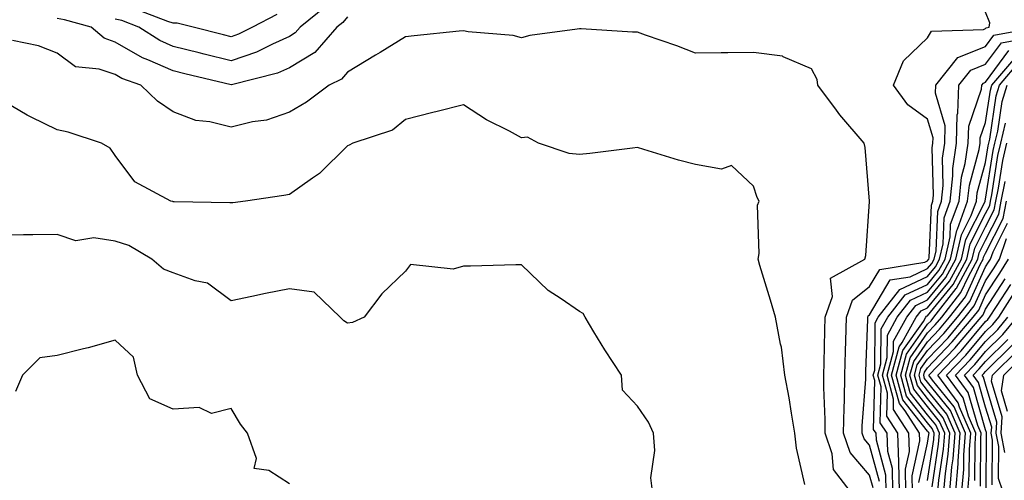
# Model space of a CAD drawing. Units: inches. Extents: x 1008083 to 1010723, y 7239818 to 7242458.
# Drawn here: x 1010232 to 1010401, y 7240074 to 7240153 of the extents above; entities that cross this region are included whole.
import ezdxf

# ---------------------------------------------------------------- set-up
doc = ezdxf.new("R2010")
doc.units = ezdxf.units.IN
doc.header["$MEASUREMENT"] = 0
doc.layers.add('Contour_10087239', color=7, linetype='Continuous', true_color=0x5d24d7)

msp = doc.modelspace()

# ---------------------------------------------------------------- linework, layer by layer
at = {"layer": 'Contour_10087239'}
for points in [[(1010284.42, 7240155.55, 3066), (1010279.93, 7240151.92, 3066), (1010279.06, 7240150.91, 3066), (1010278.05, 7240150.3, 3066), (1010275.14, 7240149.01, 3066), (1010272.39, 7240147.58, 3066), (1010268.05, 7240146.11, 3066), (1010263.39, 7240147.26, 3066), (1010262.48, 7240147.49, 3066), (1010258.05, 7240148.59, 3066), (1010255.73, 7240149.6, 3066), (1010252.11, 7240151.92, 3066), (1010249.17, 7240153.04, 3066), (1010248.05, 7240153.29, 3066)], [(1010275.89, 7240154.08, 3065), (1010271.67, 7240151.92, 3065), (1010269.29, 7240150.68, 3065), (1010268.05, 7240150.26, 3065), (1010266.72, 7240150.59, 3065), (1010261.45, 7240151.92, 3065), (1010258.71, 7240152.58, 3065), (1010258.05, 7240152.6, 3065), (1010257.09, 7240152.88, 3065), (1010251.25, 7240155.12, 3065)], [(1010288.05, 7240153.71, 3067), (1010287.25, 7240152.72, 3067), (1010286.25, 7240151.92, 3067), (1010282.42, 7240147.55, 3067), (1010278.05, 7240144.88, 3067), (1010276, 7240143.97, 3067), (1010268.1, 7240141.97, 3067), (1010268.05, 7240141.95, 3067), (1010268.01, 7240141.96, 3067), (1010260.03, 7240143.9, 3067), (1010258.05, 7240144.39, 3067), (1010253.67, 7240146.3, 3067), (1010252.75, 7240146.62, 3067), (1010248.05, 7240149.35, 3067), (1010246.14, 7240150.01, 3067), (1010243.88, 7240151.92, 3067), (1010239.28, 7240153.15, 3067), (1010238.05, 7240153.43, 3067)], [(1010378.66, 7240072.53, 3067), (1010378.05, 7240074.71, 3067), (1010374.72, 7240078.59, 3067), (1010373.58, 7240081.92, 3067), (1010373.64, 7240086.33, 3067), (1010373.73, 7240087.6, 3067), (1010373.79, 7240091.92, 3067), (1010373.9, 7240096.07, 3067), (1010373.96, 7240097.83, 3067), (1010374.08, 7240101.92, 3067), (1010375.09, 7240104.88, 3067), (1010378.05, 7240107.23, 3067), (1010379.8, 7240110.17, 3067), (1010387.55, 7240111.42, 3067), (1010388.05, 7240111.65, 3067), (1010388.17, 7240111.8, 3067), (1010388.24, 7240111.92, 3067), (1010388.29, 7240112.16, 3067), (1010388.71, 7240121.26, 3067), (1010388.96, 7240121.92, 3067), (1010389.07, 7240122.94, 3067), (1010388.84, 7240131.13, 3067), (1010388.96, 7240131.92, 3067), (1010388.98, 7240132.85, 3067), (1010388.05, 7240136.05, 3067), (1010384.65, 7240138.52, 3067), (1010382.15, 7240141.92, 3067), (1010383.87, 7240146.1, 3067), (1010388.05, 7240150.1, 3067), (1010388.73, 7240151.24, 3067), (1010397.67, 7240151.54, 3067), (1010398.05, 7240151.7, 3067), (1010398.15, 7240151.82, 3067), (1010398.67, 7240151.92, 3067), (1010398.77, 7240152.64, 3067), (1010398.05, 7240154.5, 3067)], [(1010374.73, 7240071.92, 3068), (1010371.82, 7240075.69, 3068), (1010371.59, 7240078.38, 3068), (1010370.37, 7240081.92, 3068), (1010370.4, 7240084.27, 3068), (1010370.15, 7240089.82, 3068), (1010370.18, 7240091.92, 3068), (1010370.24, 7240094.11, 3068), (1010370.34, 7240099.63, 3068), (1010370.4, 7240101.92, 3068), (1010371.64, 7240105.51, 3068), (1010371.34, 7240108.63, 3068), (1010377.22, 7240111.92, 3068), (1010377.4, 7240112.57, 3068), (1010378.02, 7240121.89, 3068), (1010378.03, 7240121.92, 3068), (1010378.02, 7240121.95, 3068), (1010377.31, 7240131.18, 3068), (1010377.12, 7240131.92, 3068), (1010372.94, 7240136.81, 3068), (1010372.37, 7240137.6, 3068), (1010369.11, 7240141.92, 3068), (1010369.03, 7240142.9, 3068), (1010368.05, 7240144.76, 3068), (1010363.16, 7240146.81, 3068), (1010363.03, 7240146.9, 3068), (1010358.05, 7240147.54, 3068), (1010353.62, 7240147.49, 3068), (1010352.48, 7240147.49, 3068), (1010348.05, 7240147.44, 3068), (1010344.83, 7240148.7, 3068), (1010339.45, 7240150.52, 3068), (1010338.05, 7240151.03, 3068), (1010337.21, 7240151.08, 3068), (1010328.35, 7240151.62, 3068), (1010328.05, 7240151.63, 3068), (1010327.68, 7240151.55, 3068), (1010319.51, 7240150.46, 3068), (1010318.05, 7240150.07, 3068), (1010316.61, 7240150.48, 3068), (1010308.85, 7240151.12, 3068), (1010308.05, 7240151.29, 3068), (1010307.34, 7240151.21, 3068), (1010299.56, 7240150.41, 3068), (1010298.05, 7240150.23, 3068), (1010293.68, 7240147.55, 3068), (1010292.9, 7240147.07, 3068), (1010288.05, 7240144.18, 3068), (1010287.03, 7240142.94, 3068), (1010284.91, 7240141.92, 3068), (1010281.01, 7240138.96, 3068), (1010278.05, 7240137.25, 3068), (1010274.1, 7240135.87, 3068), (1010271.71, 7240135.58, 3068), (1010268.05, 7240134.67, 3068), (1010264.37, 7240135.6, 3068), (1010261.96, 7240135.83, 3068), (1010258.05, 7240137.33, 3068), (1010255.31, 7240139.18, 3068), (1010252.45, 7240141.92, 3068), (1010249.2, 7240143.07, 3068), (1010248.05, 7240143.74, 3068), (1010245.29, 7240144.68, 3068), (1010241.2, 7240145.07, 3068), (1010238.05, 7240147.45, 3068), (1010234.81, 7240148.68, 3068), (1010230.34, 7240149.63, 3068)], [(1010379.76, 7240073.63, 3066), (1010378.05, 7240079.87, 3066), (1010377.1, 7240080.97, 3066), (1010376.78, 7240081.92, 3066), (1010376.79, 7240083.18, 3066), (1010377.4, 7240091.27, 3066), (1010377.41, 7240091.92, 3066), (1010377.42, 7240092.55, 3066), (1010377.73, 7240101.6, 3066), (1010377.74, 7240101.92, 3066), (1010377.82, 7240102.15, 3066), (1010378.05, 7240102.34, 3066), (1010381.62, 7240108.35, 3066), (1010385.02, 7240108.89, 3066), (1010388.05, 7240110.3, 3066), (1010388.78, 7240111.19, 3066), (1010389.17, 7240111.92, 3066), (1010389.51, 7240113.38, 3066), (1010389.82, 7240120.15, 3066), (1010390.45, 7240121.92, 3066), (1010390.75, 7240124.62, 3066), (1010390.62, 7240129.35, 3066), (1010391, 7240131.92, 3066), (1010391.06, 7240134.93, 3066), (1010389.43, 7240140.54, 3066), (1010389.49, 7240141.92, 3066), (1010393.27, 7240146.7, 3066), (1010398.05, 7240148.61, 3066), (1010399.46, 7240150.51, 3066), (1010406.98, 7240151.92, 3066)], [(1010380.92, 7240071.92, 3065), (1010380.86, 7240074.73, 3065), (1010379.22, 7240080.75, 3065), (1010379.18, 7240081.92, 3065), (1010378.73, 7240082.6, 3065), (1010378.94, 7240091.03, 3065), (1010378.69, 7240091.92, 3065), (1010378.93, 7240092.8, 3065), (1010379.02, 7240100.95, 3065), (1010379.54, 7240101.92, 3065), (1010383.26, 7240106.71, 3065), (1010388.05, 7240108.95, 3065), (1010389.39, 7240110.58, 3065), (1010390.11, 7240111.92, 3065), (1010390.72, 7240114.59, 3065), (1010390.92, 7240119.05, 3065), (1010391.96, 7240121.92, 3065), (1010392.42, 7240126.3, 3065), (1010392.4, 7240127.57, 3065), (1010393.03, 7240131.92, 3065), (1010393.14, 7240136.83, 3065), (1010393.23, 7240137.1, 3065), (1010393.43, 7240141.92, 3065), (1010395.47, 7240144.5, 3065), (1010398.05, 7240145.52, 3065), (1010400.76, 7240149.21, 3065), (1010406.39, 7240150.26, 3065)], [(1010382.05, 7240071.92, 3064), (1010381.98, 7240075.85, 3064), (1010381.17, 7240078.8, 3064), (1010381.06, 7240081.92, 3064), (1010379.88, 7240083.75, 3064), (1010380.02, 7240089.95, 3064), (1010379.49, 7240091.92, 3064), (1010380.01, 7240093.88, 3064), (1010380.07, 7240099.9, 3064), (1010381.18, 7240101.92, 3064), (1010384.17, 7240105.8, 3064), (1010388.05, 7240107.59, 3064), (1010390, 7240109.97, 3064), (1010391.06, 7240111.92, 3064), (1010391.93, 7240115.8, 3064), (1010392.02, 7240117.95, 3064), (1010393.46, 7240121.92, 3064), (1010393.91, 7240126.06, 3064), (1010394.55, 7240128.42, 3064), (1010395.06, 7240131.92, 3064), (1010395.13, 7240134.84, 3064), (1010397.36, 7240141.23, 3064), (1010397.39, 7240141.92, 3064), (1010397.68, 7240142.29, 3064), (1010398.05, 7240142.44, 3064), (1010402.06, 7240147.91, 3064)], [(1010383.19, 7240071.92, 3063), (1010383.08, 7240076.89, 3063), (1010383.1, 7240076.97, 3063), (1010382.93, 7240081.92, 3063), (1010381.01, 7240084.88, 3063), (1010381.11, 7240088.86, 3063), (1010380.28, 7240091.92, 3063), (1010381.09, 7240094.96, 3063), (1010381.13, 7240098.84, 3063), (1010382.82, 7240101.92, 3063), (1010385.1, 7240104.87, 3063), (1010388.05, 7240106.25, 3063), (1010390.61, 7240109.36, 3063), (1010392, 7240111.92, 3063), (1010393.11, 7240116.86, 3063), (1010393.22, 7240117.09, 3063), (1010394.95, 7240121.92, 3063), (1010395.26, 7240124.71, 3063), (1010396.94, 7240130.81, 3063), (1010397.1, 7240131.92, 3063), (1010397.12, 7240132.85, 3063), (1010398.05, 7240135.51, 3063), (1010398.89, 7240141.08, 3063), (1010399.14, 7240141.92, 3063), (1010403.23, 7240146.74, 3063)], [(1010384.32, 7240071.92, 3062), (1010384.24, 7240075.73, 3062), (1010384.92, 7240078.79, 3062), (1010384.81, 7240081.92, 3062), (1010382.15, 7240086.02, 3062), (1010382.19, 7240087.78, 3062), (1010381.07, 7240091.92, 3062), (1010382.16, 7240096.03, 3062), (1010382.17, 7240097.8, 3062), (1010384.45, 7240101.92, 3062), (1010386.02, 7240103.95, 3062), (1010388.05, 7240104.9, 3062), (1010391.21, 7240108.76, 3062), (1010392.93, 7240111.92, 3062), (1010393.87, 7240116.1, 3062), (1010395.57, 7240119.44, 3062), (1010396.46, 7240121.92, 3062), (1010396.61, 7240123.36, 3062), (1010398.05, 7240128.57, 3062), (1010398.5, 7240131.47, 3062), (1010398.6, 7240131.92, 3062), (1010398.77, 7240132.64, 3062), (1010399.89, 7240140.08, 3062), (1010400.45, 7240141.92, 3062), (1010403.94, 7240146.03, 3062)], [(1010385.45, 7240071.92, 3061), (1010385.39, 7240074.58, 3061), (1010386.73, 7240080.6, 3061), (1010386.68, 7240081.92, 3061), (1010384.16, 7240085.81, 3061), (1010383.18, 7240087.05, 3061), (1010381.85, 7240091.92, 3061), (1010383.16, 7240096.81, 3061), (1010383.67, 7240097.54, 3061), (1010386.09, 7240101.92, 3061), (1010386.95, 7240103.02, 3061), (1010388.05, 7240103.54, 3061), (1010391.83, 7240108.14, 3061), (1010393.87, 7240111.92, 3061), (1010394.64, 7240115.33, 3061), (1010397.91, 7240121.78, 3061), (1010397.96, 7240121.92, 3061), (1010397.97, 7240122, 3061), (1010398.05, 7240122.29, 3061), (1010399.34, 7240130.63, 3061), (1010399.63, 7240131.92, 3061), (1010400.13, 7240134, 3061), (1010400.89, 7240139.08, 3061), (1010401.77, 7240141.92, 3061)], [(1010366.88, 7240073.09, 3069), (1010365.46, 7240079.33, 3069), (1010365.19, 7240081.92, 3069), (1010364.57, 7240085.4, 3069), (1010364.18, 7240088.05, 3069), (1010363.46, 7240091.92, 3069), (1010362.87, 7240096.74, 3069), (1010362.68, 7240097.29, 3069), (1010361.81, 7240101.92, 3069), (1010360.97, 7240104.84, 3069), (1010359.15, 7240110.82, 3069), (1010358.83, 7240111.92, 3069), (1010359.03, 7240112.9, 3069), (1010358.75, 7240121.22, 3069), (1010359.03, 7240121.92, 3069), (1010358.67, 7240122.55, 3069), (1010358.05, 7240124.52, 3069), (1010354.23, 7240128.1, 3069), (1010352.52, 7240127.45, 3069), (1010348.05, 7240128.24, 3069), (1010345.14, 7240129.01, 3069), (1010339.12, 7240130.85, 3069), (1010338.05, 7240131.15, 3069), (1010337.2, 7240131.07, 3069), (1010329.82, 7240130.15, 3069), (1010328.05, 7240129.99, 3069), (1010326.27, 7240130.14, 3069), (1010321.01, 7240131.92, 3069), (1010319.09, 7240132.96, 3069), (1010318.05, 7240132.87, 3069), (1010315.99, 7240133.98, 3069), (1010312.05, 7240135.92, 3069), (1010308.05, 7240138.54, 3069), (1010303.53, 7240137.4, 3069), (1010302.78, 7240137.19, 3069), (1010298.05, 7240136.02, 3069), (1010295.83, 7240134.14, 3069), (1010288.98, 7240131.92, 3069), (1010288.37, 7240131.6, 3069), (1010288.05, 7240131.46, 3069), (1010283.26, 7240126.71, 3069), (1010282.02, 7240125.89, 3069), (1010278.05, 7240123.07, 3069), (1010277.09, 7240122.88, 3069), (1010270.47, 7240121.92, 3069), (1010268.31, 7240121.66, 3069), (1010268.05, 7240121.63, 3069), (1010267.79, 7240121.66, 3069), (1010258.17, 7240121.8, 3069), (1010258.05, 7240121.81, 3069), (1010257.98, 7240121.85, 3069), (1010257.64, 7240121.92, 3069), (1010251.4, 7240125.27, 3069), (1010248.05, 7240129.8, 3069), (1010247.19, 7240131.06, 3069), (1010245.67, 7240131.92, 3069), (1010239.92, 7240133.79, 3069), (1010238.05, 7240134.23, 3069), (1010233.54, 7240136.43, 3069), (1010232.85, 7240136.72, 3069), (1010228.05, 7240139.59, 3069)], [(1010386.55, 7240073.42, 3060), (1010388.05, 7240080.19, 3060), (1010388.27, 7240081.7, 3060), (1010388.29, 7240081.92, 3060), (1010388.22, 7240082.09, 3060), (1010388.05, 7240082.3, 3060), (1010383.8, 7240087.67, 3060), (1010382.64, 7240091.92, 3060), (1010383.78, 7240096.19, 3060), (1010387.32, 7240101.19, 3060), (1010387.72, 7240101.92, 3060), (1010387.86, 7240102.11, 3060), (1010388.05, 7240102.19, 3060), (1010392.43, 7240107.54, 3060), (1010394.81, 7240111.92, 3060), (1010395.4, 7240114.57, 3060), (1010398.05, 7240119.78, 3060), (1010398.77, 7240121.2, 3060), (1010398.91, 7240121.92, 3060), (1010399.12, 7240122.99, 3060), (1010400.18, 7240129.79, 3060), (1010400.66, 7240131.92, 3060), (1010401.5, 7240135.37, 3060)], [(1010388.05, 7240073.81, 3059), (1010389.11, 7240080.86, 3059), (1010389.19, 7240081.92, 3059), (1010388.85, 7240082.72, 3059), (1010388.05, 7240083.71, 3059), (1010384.42, 7240088.29, 3059), (1010383.43, 7240091.92, 3059), (1010384.4, 7240095.57, 3059), (1010388.05, 7240100.72, 3059), (1010388.64, 7240101.33, 3059), (1010389.13, 7240101.92, 3059), (1010392.99, 7240106.86, 3059), (1010393.04, 7240106.93, 3059), (1010395.75, 7240111.92, 3059), (1010396.17, 7240113.8, 3059), (1010398.05, 7240117.51, 3059), (1010399.53, 7240120.44, 3059), (1010399.83, 7240121.92, 3059), (1010400.28, 7240124.15, 3059), (1010401.02, 7240128.95, 3059), (1010401.69, 7240131.92, 3059)], [(1010388.85, 7240072.72, 3058), (1010389.95, 7240080.02, 3058), (1010390.09, 7240081.92, 3058), (1010389.48, 7240083.35, 3058), (1010388.05, 7240085.1, 3058), (1010385.04, 7240088.91, 3058), (1010384.22, 7240091.92, 3058), (1010385.02, 7240094.95, 3058), (1010388.05, 7240099.21, 3058), (1010389.37, 7240100.6, 3058), (1010390.49, 7240101.92, 3058), (1010393.8, 7240106.17, 3058), (1010395.08, 7240108.95, 3058), (1010396.68, 7240111.92, 3058), (1010396.94, 7240113.03, 3058), (1010398.05, 7240115.23, 3058), (1010400.3, 7240119.67, 3058), (1010400.74, 7240121.92, 3058), (1010401.42, 7240125.29, 3058)], [(1010389.82, 7240071.92, 3057), (1010389.98, 7240073.85, 3057), (1010390.78, 7240079.19, 3057), (1010390.99, 7240081.92, 3057), (1010390.1, 7240083.97, 3057), (1010388.05, 7240086.51, 3057), (1010385.66, 7240089.53, 3057), (1010385.01, 7240091.92, 3057), (1010385.65, 7240094.32, 3057), (1010388.05, 7240097.71, 3057), (1010390.11, 7240099.86, 3057), (1010391.84, 7240101.92, 3057), (1010394.56, 7240105.41, 3057), (1010397.12, 7240110.99, 3057), (1010397.62, 7240111.92, 3057), (1010397.7, 7240112.27, 3057), (1010398.05, 7240112.95, 3057), (1010401.06, 7240118.91, 3057), (1010401.65, 7240121.92, 3057)], [(1010390.85, 7240071.92, 3056), (1010391.12, 7240074.99, 3056), (1010391.62, 7240078.35, 3056), (1010391.89, 7240081.92, 3056), (1010390.73, 7240084.6, 3056), (1010388.05, 7240087.92, 3056), (1010386.28, 7240090.15, 3056), (1010385.79, 7240091.92, 3056), (1010386.27, 7240093.7, 3056), (1010388.05, 7240096.21, 3056), (1010390.84, 7240099.13, 3056), (1010393.2, 7240101.92, 3056), (1010395.33, 7240104.64, 3056), (1010398.05, 7240110.59, 3056), (1010398.57, 7240111.4, 3056), (1010398.9, 7240111.92, 3056), (1010399.32, 7240113.19, 3056), (1010401.83, 7240118.14, 3056)], [(1010340.64, 7240071.92, 3070), (1010340.35, 7240074.22, 3070), (1010341.03, 7240078.94, 3070), (1010340.79, 7240081.92, 3070), (1010339.95, 7240083.82, 3070), (1010338.05, 7240086.57, 3070), (1010335.46, 7240089.33, 3070), (1010335.31, 7240091.92, 3070), (1010332.42, 7240096.29, 3070), (1010330.54, 7240099.43, 3070), (1010329.02, 7240101.92, 3070), (1010328.67, 7240102.54, 3070), (1010328.05, 7240102.9, 3070), (1010324.9, 7240105.07, 3070), (1010322.64, 7240106.51, 3070), (1010318.05, 7240110.93, 3070), (1010317.09, 7240110.96, 3070), (1010309.27, 7240110.7, 3070), (1010308.05, 7240110.72, 3070), (1010306.31, 7240110.18, 3070), (1010298.94, 7240111.03, 3070), (1010298.05, 7240109.86, 3070), (1010294, 7240105.97, 3070), (1010290.92, 7240101.92, 3070), (1010288.96, 7240101.01, 3070), (1010288.05, 7240100.92, 3070), (1010287.46, 7240101.33, 3070), (1010286.81, 7240101.92, 3070), (1010282.35, 7240106.22, 3070), (1010278.05, 7240106.79, 3070), (1010273.94, 7240106.03, 3070), (1010271.61, 7240105.48, 3070), (1010268.05, 7240104.77, 3070), (1010263.92, 7240107.79, 3070), (1010261.8, 7240108.17, 3070), (1010258.05, 7240109.58, 3070), (1010256.36, 7240110.23, 3070), (1010254.37, 7240111.92, 3070), (1010250.4, 7240114.27, 3070), (1010248.05, 7240115.05, 3070), (1010244.35, 7240115.62, 3070), (1010241.23, 7240115.1, 3070), (1010238.05, 7240116.17, 3070), (1010233.84, 7240116.13, 3070), (1010232.24, 7240116.11, 3070), (1010228.05, 7240116.07, 3070)], [(1010391.89, 7240071.92, 3055), (1010392.25, 7240076.12, 3055), (1010392.46, 7240077.51, 3055), (1010392.79, 7240081.92, 3055), (1010391.35, 7240085.22, 3055), (1010388.05, 7240089.31, 3055), (1010386.9, 7240090.77, 3055), (1010386.59, 7240091.92, 3055), (1010386.9, 7240093.07, 3055), (1010388.05, 7240094.71, 3055), (1010391.58, 7240098.39, 3055), (1010394.55, 7240101.92, 3055), (1010396.09, 7240103.88, 3055), (1010398.05, 7240108.17, 3055), (1010399.52, 7240110.45, 3055), (1010400.45, 7240111.92, 3055), (1010401.64, 7240115.51, 3055)], [(1010392.92, 7240071.92, 3054), (1010393.33, 7240076.64, 3054), (1010393.33, 7240077.2, 3054), (1010393.68, 7240081.92, 3054), (1010391.98, 7240085.85, 3054), (1010388.05, 7240090.72, 3054), (1010387.52, 7240091.39, 3054), (1010387.38, 7240091.92, 3054), (1010387.51, 7240092.46, 3054), (1010388.05, 7240093.21, 3054), (1010392.31, 7240097.66, 3054), (1010395.9, 7240101.92, 3054), (1010396.85, 7240103.12, 3054), (1010398.05, 7240105.76, 3054), (1010400.47, 7240109.5, 3054), (1010402.01, 7240111.92, 3054)], [(1010393.97, 7240071.92, 3053), (1010394.29, 7240075.68, 3053), (1010394.31, 7240078.18, 3053), (1010394.58, 7240081.92, 3053), (1010392.61, 7240086.48, 3053), (1010388.9, 7240091.07, 3053), (1010388.27, 7240091.92, 3053), (1010392.79, 7240096.66, 3053), (1010393.04, 7240096.93, 3053), (1010397.26, 7240101.92, 3053), (1010397.61, 7240102.36, 3053), (1010398.05, 7240103.34, 3053), (1010401.43, 7240108.54, 3053)], [(1010395, 7240071.92, 3052), (1010395.24, 7240074.73, 3052), (1010395.28, 7240079.15, 3052), (1010395.48, 7240081.92, 3052), (1010393.52, 7240086.45, 3052), (1010393.3, 7240087.17, 3052), (1010389.8, 7240091.92, 3052), (1010393.83, 7240096.14, 3052), (1010398.05, 7240101.21, 3052), (1010398.41, 7240101.56, 3052), (1010398.71, 7240101.92, 3052), (1010399.92, 7240103.79, 3052), (1010402.39, 7240107.58, 3052)], [(1010396.19, 7240073.78, 3051), (1010396.25, 7240080.12, 3051), (1010396.38, 7240081.92, 3051), (1010395.1, 7240084.87, 3051), (1010394.18, 7240088.05, 3051), (1010391.33, 7240091.92, 3051), (1010394.61, 7240095.36, 3051), (1010398.05, 7240099.48, 3051), (1010399.28, 7240100.69, 3051), (1010400.3, 7240101.92, 3051), (1010403.33, 7240106.64, 3051)], [(1010397.15, 7240072.82, 3050), (1010397.22, 7240081.09, 3050), (1010397.28, 7240081.92, 3050), (1010396.69, 7240083.28, 3050), (1010395.06, 7240088.93, 3050), (1010392.86, 7240091.92, 3050), (1010395.39, 7240094.58, 3050), (1010398.05, 7240097.76, 3050), (1010400.15, 7240099.82, 3050), (1010401.89, 7240101.92, 3050)], [(1010398.12, 7240071.99, 3049), (1010398.21, 7240081.76, 3049), (1010398.18, 7240081.92, 3049), (1010398.19, 7240082.06, 3049), (1010398.05, 7240082.5, 3049), (1010395.95, 7240089.82, 3049), (1010394.39, 7240091.92, 3049), (1010396.17, 7240093.8, 3049), (1010398.05, 7240096.04, 3049), (1010401.02, 7240098.95, 3049), (1010403.48, 7240101.92, 3049)], [(1010278.05, 7240073.23, 3071), (1010274.49, 7240075.48, 3071), (1010272, 7240075.87, 3071), (1010272.37, 7240077.6, 3071), (1010270.81, 7240081.92, 3071), (1010269.62, 7240083.49, 3071), (1010268.05, 7240086.2, 3071), (1010264.62, 7240085.35, 3071), (1010262.51, 7240086.38, 3071), (1010258.05, 7240086.09, 3071), (1010253.98, 7240087.85, 3071), (1010251.86, 7240091.92, 3071), (1010251.17, 7240095.04, 3071), (1010248.05, 7240097.97, 3071), (1010243.35, 7240096.62, 3071), (1010242.6, 7240096.47, 3071), (1010238.05, 7240095.34, 3071), (1010235.05, 7240094.92, 3071), (1010232.07, 7240091.92, 3071), (1010230.86, 7240089.11, 3071)], [(1010399.19, 7240073.06, 3048), (1010399.26, 7240080.71, 3048), (1010399.02, 7240081.92, 3048), (1010399.09, 7240082.96, 3048), (1010398.05, 7240086.43, 3048), (1010396.83, 7240090.7, 3048), (1010395.92, 7240091.92, 3048), (1010396.96, 7240093.01, 3048), (1010398.05, 7240094.31, 3048), (1010401.89, 7240098.08, 3048)], [(1010401.04, 7240071.92, 3047), (1010400.27, 7240074.14, 3047), (1010400.33, 7240079.64, 3047), (1010399.87, 7240081.92, 3047), (1010399.99, 7240083.86, 3047), (1010398.05, 7240090.38, 3047), (1010397.71, 7240091.58, 3047), (1010397.45, 7240091.92, 3047), (1010397.75, 7240092.22, 3047), (1010398.05, 7240092.59, 3047), (1010402.76, 7240097.21, 3047)], [(1010401.38, 7240078.59, 3046), (1010400.71, 7240081.92, 3046), (1010400.9, 7240084.77, 3046), (1010399.08, 7240090.89, 3046), (1010399.24, 7240091.92, 3046), (1010403.68, 7240096.29, 3046)], [(1010401.81, 7240085.68, 3045), (1010400.76, 7240089.21, 3045), (1010401.18, 7240091.92, 3045), (1010404.65, 7240095.32, 3045)]]:
    msp.add_polyline3d(points, dxfattribs=at)

doc.saveas('drawing.dxf')
